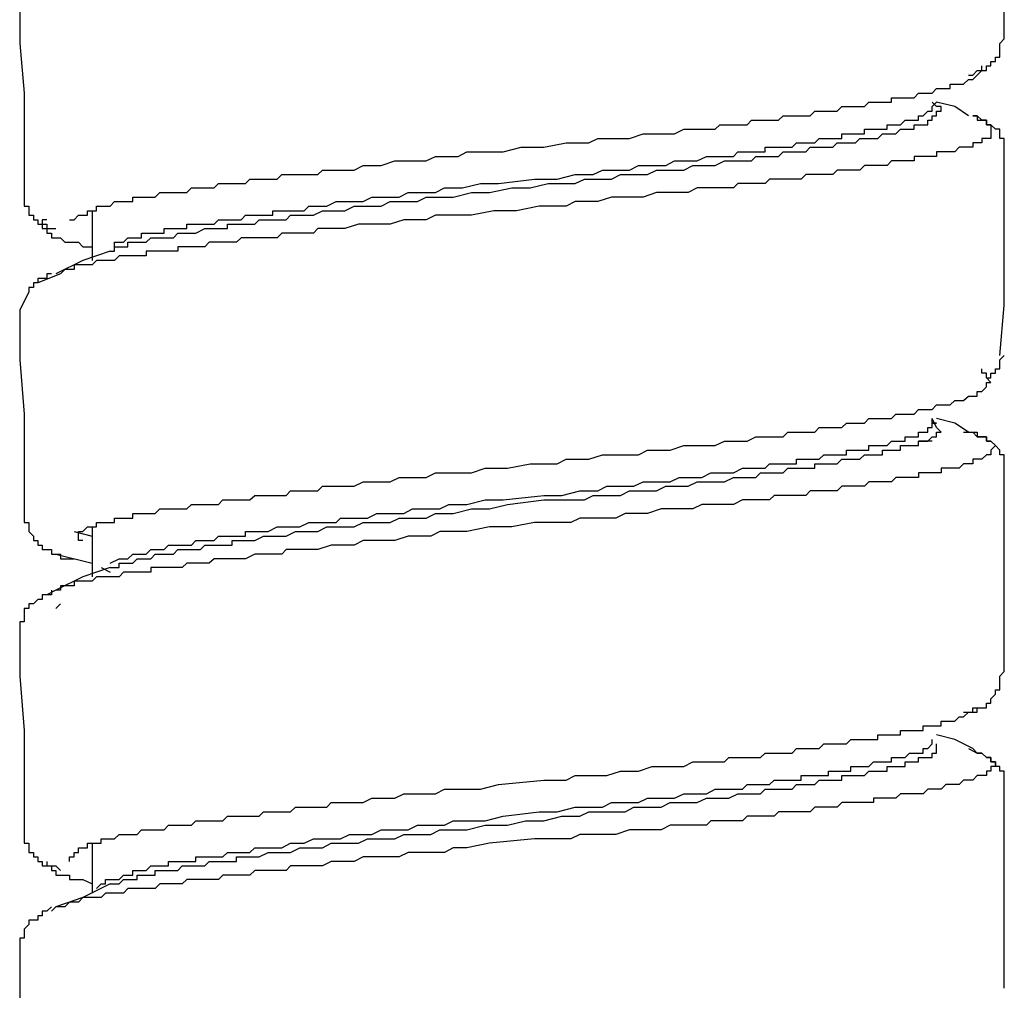
# Model space of a CAD drawing. Units: inches. Extents: x -9.2 to 11.1, y 9.1 to 41.6.
# Drawn here: x 8.3 to 8.8, y 16.5 to 17 of the extents above; entities that cross this region are included whole.
import ezdxf

# ---------------------------------------------------------------- set-up
doc = ezdxf.new("R2010")
doc.units = ezdxf.units.IN
doc.header["$MEASUREMENT"] = 0

msp = doc.modelspace()

# ---------------------------------------------------------------- linework, layer by layer
for p, q in [((8.36832, 16.90597), (8.36832, 16.88063)), ((8.37755, 16.88525), (8.37981, 16.88525)), ((8.35212, 16.87375), (8.34063, 16.86913)), ((8.33609, 16.86452), (8.3314, 16.85529)), ((8.79886, 16.79546), (8.79659, 16.79999)), ((8.81262, 16.79311), (8.81732, 16.79311)), ((8.79659, 16.7885), (8.78963, 16.7885)), ((8.35909, 16.74243), (8.36832, 16.74008)), ((8.36832, 16.74478), (8.36832, 16.71936)), ((8.34986, 16.73086), (8.36832, 16.72632)), ((8.37285, 16.72405), (8.37755, 16.72171)), ((8.34986, 16.71248), (8.34516, 16.71013)), ((8.34986, 16.70325), (8.35212, 16.7056)), ((8.81505, 16.63184), (8.81959, 16.62949)), ((8.36832, 16.58351), (8.36832, 16.55809))]:
    msp.add_line(p, q)
for points in [[(8.83335, 16.99349), (8.83335, 17.01891), (8.83335, 17.04652), (8.83335, 17.07186), (8.83335, 17.0972)], [(8.3314, 17.01656), (8.3314, 16.99122), (8.33367, 16.96588), (8.33367, 16.93827), (8.33367, 16.91285)], [(8.81505, 16.97511), (8.81732, 16.97511), (8.81959, 16.97738), (8.82185, 16.97738), (8.82428, 16.97738), (8.82428, 16.97973), (8.82655, 16.97973), (8.82655, 16.98199), (8.82882, 16.98199), (8.82882, 16.98426), (8.83108, 16.98426), (8.83108, 16.98661), (8.83108, 16.98895), (8.83108, 16.99122), (8.83335, 16.99349)], [(8.35682, 16.90136), (8.35909, 16.90136), (8.36135, 16.90362), (8.36362, 16.90362), (8.36589, 16.90362), (8.36589, 16.90597), (8.36832, 16.90597), (8.37058, 16.90597), (8.37058, 16.90832), (8.37285, 16.90832), (8.37512, 16.90832), (8.37755, 16.90832), (8.37981, 16.91059), (8.38208, 16.91059), (8.38435, 16.91059), (8.38661, 16.91059), (8.38904, 16.91059), (8.38904, 16.91285), (8.39131, 16.91285), (8.39358, 16.91285), (8.39584, 16.91285), (8.39827, 16.91285), (8.40054, 16.91285), (8.40281, 16.9152), (8.40507, 16.9152), (8.40734, 16.9152), (8.40977, 16.9152), (8.41203, 16.9152), (8.4143, 16.9152), (8.41657, 16.9152), (8.419, 16.91755), (8.42126, 16.91755), (8.42353, 16.91755), (8.4258, 16.91755), (8.42806, 16.91755), (8.43049, 16.91755), (8.43276, 16.91982), (8.43503, 16.91982), (8.43729, 16.91982), (8.43972, 16.91982), (8.44199, 16.91982), (8.44426, 16.91982), (8.44652, 16.91982), (8.44879, 16.92208), (8.45122, 16.92208), (8.45349, 16.92208), (8.45575, 16.92208), (8.45802, 16.92208), (8.46045, 16.92208), (8.46272, 16.92208), (8.46498, 16.92443), (8.46725, 16.92443), (8.47194, 16.92443), (8.47421, 16.92443), (8.47648, 16.92443), (8.47875, 16.92443), (8.48117, 16.92443), (8.48344, 16.92443), (8.48571, 16.9267), (8.48798, 16.9267), (8.49024, 16.9267), (8.49494, 16.9267), (8.5019, 16.9267), (8.50643, 16.92904), (8.51097, 16.92904), (8.51566, 16.92904), (8.52263, 16.93131), (8.52716, 16.93131), (8.53169, 16.93131), (8.53866, 16.93131), (8.54335, 16.93358), (8.54789, 16.93358), (8.55485, 16.93358), (8.55938, 16.93593), (8.56634, 16.93593), (8.57784, 16.93593), (8.58707, 16.93827), (8.59857, 16.93827), (8.61006, 16.94054), (8.6146, 16.94054), (8.62156, 16.94054), (8.62609, 16.94281), (8.63305, 16.94281), (8.63775, 16.94281), (8.64228, 16.94281), (8.64925, 16.94516), (8.65378, 16.94516), (8.65848, 16.94516), (8.66528, 16.94516), (8.66997, 16.9475), (8.67451, 16.9475), (8.6792, 16.9475), (8.686, 16.9475), (8.68827, 16.94977), (8.6907, 16.94977), (8.69297, 16.94977), (8.69523, 16.94977), (8.6975, 16.94977), (8.69993, 16.94977), (8.70219, 16.94977), (8.70446, 16.95204), (8.70673, 16.95204), (8.709, 16.95204), (8.71142, 16.95204), (8.71369, 16.95204), (8.71596, 16.95204), (8.71822, 16.95204), (8.72065, 16.9543), (8.72292, 16.9543), (8.72519, 16.9543), (8.72745, 16.9543), (8.72972, 16.9543), (8.73215, 16.9543), (8.73442, 16.9543), (8.73668, 16.95665), (8.73895, 16.95665), (8.74138, 16.95665), (8.74365, 16.95665), (8.74591, 16.95665), (8.74818, 16.95665), (8.75045, 16.959), (8.75288, 16.959), (8.75514, 16.959), (8.75741, 16.959), (8.75968, 16.959), (8.7621, 16.959), (8.76437, 16.96127), (8.76664, 16.96127), (8.76891, 16.96127), (8.77117, 16.96127), (8.7736, 16.96127), (8.77587, 16.96127), (8.77587, 16.96353), (8.77813, 16.96353), (8.7804, 16.96353), (8.78283, 16.96353), (8.7851, 16.96353), (8.78736, 16.96353), (8.78963, 16.96588), (8.7919, 16.96588), (8.79433, 16.96588), (8.79659, 16.96588), (8.79886, 16.96823), (8.80113, 16.96823), (8.80356, 16.96823), (8.80582, 16.96823), (8.80582, 16.9705), (8.80809, 16.9705), (8.81036, 16.9705), (8.81262, 16.9705), (8.81505, 16.97276), (8.81732, 16.97276), (8.81959, 16.97511), (8.82185, 16.97738), (8.82185, 16.97973)], [(8.37981, 16.88759), (8.37981, 16.88986), (8.38208, 16.88986), (8.38435, 16.88986), (8.38661, 16.89213), (8.38904, 16.89213), (8.39131, 16.89213), (8.39358, 16.89213), (8.39358, 16.89448), (8.39584, 16.89448), (8.39827, 16.89448), (8.40054, 16.89448), (8.40281, 16.89448), (8.40507, 16.89448), (8.40507, 16.89682), (8.40734, 16.89682), (8.40977, 16.89682), (8.41203, 16.89682), (8.4143, 16.89682), (8.41657, 16.89682), (8.41657, 16.89909), (8.419, 16.89909), (8.42126, 16.89909), (8.42353, 16.89909), (8.4258, 16.89909), (8.42806, 16.89909), (8.43049, 16.89909), (8.43276, 16.90136), (8.43503, 16.90136), (8.43729, 16.90136), (8.43972, 16.90136), (8.44199, 16.90136), (8.44426, 16.90136), (8.44652, 16.90362), (8.44879, 16.90362), (8.45122, 16.90362), (8.45349, 16.90362), (8.45575, 16.90362), (8.45802, 16.90362), (8.46045, 16.90362), (8.46045, 16.90597), (8.46272, 16.90597), (8.46498, 16.90597), (8.46725, 16.90597), (8.46952, 16.90597), (8.47194, 16.90597), (8.47421, 16.90597), (8.47648, 16.90597), (8.47875, 16.90832), (8.48344, 16.90832), (8.48798, 16.90832), (8.49267, 16.91059), (8.4972, 16.91059), (8.5019, 16.91059), (8.50643, 16.91059), (8.51097, 16.91285), (8.51566, 16.91285), (8.5202, 16.91285), (8.52489, 16.91285), (8.52943, 16.9152), (8.53412, 16.9152), (8.53866, 16.9152), (8.54335, 16.9152), (8.54789, 16.91755), (8.55242, 16.91755), (8.55711, 16.91755), (8.56634, 16.91982), (8.57557, 16.91982), (8.59387, 16.92208), (8.60537, 16.92208), (8.6146, 16.92443), (8.61929, 16.92443), (8.62383, 16.92443), (8.62852, 16.9267), (8.63305, 16.9267), (8.63775, 16.9267), (8.64228, 16.9267), (8.64682, 16.92904), (8.65151, 16.92904), (8.65605, 16.92904), (8.66074, 16.92904), (8.66528, 16.93131), (8.66997, 16.93131), (8.67451, 16.93131), (8.67677, 16.93131), (8.68147, 16.93358), (8.686, 16.93358), (8.6907, 16.93358), (8.69523, 16.93358), (8.6975, 16.93593), (8.69993, 16.93593), (8.70219, 16.93593), (8.70446, 16.93593), (8.70673, 16.93593), (8.709, 16.93593), (8.71142, 16.93593), (8.71142, 16.93827), (8.71369, 16.93827), (8.71596, 16.93827), (8.71822, 16.93827), (8.72065, 16.93827), (8.72292, 16.93827), (8.72519, 16.93827), (8.72745, 16.94054), (8.72972, 16.94054), (8.73215, 16.94054), (8.73442, 16.94054), (8.73668, 16.94054), (8.73895, 16.94281), (8.74138, 16.94281), (8.74365, 16.94281), (8.74591, 16.94281), (8.74818, 16.94281), (8.75045, 16.94281), (8.75045, 16.94516), (8.75288, 16.94516), (8.75514, 16.94516), (8.75741, 16.94516), (8.75968, 16.94516), (8.7621, 16.94516), (8.7621, 16.9475), (8.76437, 16.9475), (8.76664, 16.9475), (8.76891, 16.9475), (8.77117, 16.9475), (8.7736, 16.9475), (8.7736, 16.94977), (8.77587, 16.94977), (8.77813, 16.94977), (8.7804, 16.94977), (8.78283, 16.95204), (8.7851, 16.95204), (8.78736, 16.95204), (8.78963, 16.95204), (8.78963, 16.9543), (8.7919, 16.9543), (8.79433, 16.95665), (8.79659, 16.95665), (8.79659, 16.959), (8.79886, 16.96127)], [(8.80113, 16.95665), (8.80113, 16.959), (8.79886, 16.959), (8.79659, 16.96127)], [(8.81505, 16.9543), (8.80809, 16.959), (8.79886, 16.96127)], [(8.37981, 16.88525), (8.37981, 16.88759), (8.38208, 16.88759), (8.38435, 16.88759), (8.38661, 16.88759), (8.38661, 16.88986), (8.38904, 16.88986), (8.39131, 16.88986), (8.39358, 16.88986), (8.39584, 16.88986), (8.39827, 16.89213), (8.40054, 16.89213), (8.40281, 16.89213), (8.40507, 16.89213), (8.40734, 16.89213), (8.40977, 16.89213), (8.41203, 16.89448), (8.4143, 16.89448), (8.419, 16.89448), (8.42126, 16.89448), (8.4258, 16.89682), (8.42806, 16.89682), (8.43049, 16.89682), (8.43276, 16.89682), (8.43503, 16.89682), (8.43729, 16.89682), (8.43729, 16.89909), (8.43972, 16.89909), (8.44199, 16.89909), (8.44426, 16.89909), (8.44652, 16.89909), (8.44879, 16.89909), (8.45122, 16.89909), (8.45349, 16.90136), (8.45575, 16.90136), (8.45802, 16.90136), (8.46045, 16.90136), (8.46272, 16.90136), (8.46498, 16.90136), (8.46725, 16.90136), (8.46952, 16.90362), (8.47194, 16.90362), (8.47648, 16.90362), (8.48117, 16.90362), (8.48571, 16.90597), (8.49024, 16.90597), (8.49267, 16.90597), (8.4972, 16.90597), (8.5019, 16.90832), (8.50643, 16.90832), (8.51097, 16.90832), (8.51566, 16.90832), (8.5202, 16.91059), (8.52489, 16.91059), (8.52943, 16.91059), (8.53412, 16.91059), (8.53866, 16.91285), (8.54335, 16.91285), (8.54789, 16.91285), (8.55242, 16.91285), (8.56165, 16.9152), (8.57088, 16.9152), (8.58237, 16.91755), (8.5916, 16.91755), (8.60083, 16.91982), (8.61006, 16.91982), (8.6146, 16.91982), (8.61929, 16.92208), (8.62383, 16.92208), (8.62852, 16.92208), (8.63305, 16.92208), (8.63775, 16.92443), (8.64228, 16.92443), (8.64682, 16.92443), (8.65151, 16.92443), (8.65605, 16.9267), (8.66074, 16.9267), (8.66528, 16.9267), (8.66997, 16.9267), (8.67451, 16.92904), (8.6792, 16.92904), (8.68147, 16.92904), (8.686, 16.92904), (8.6907, 16.93131), (8.69523, 16.93131), (8.69993, 16.93131), (8.70219, 16.93131), (8.70446, 16.93131), (8.70673, 16.93358), (8.709, 16.93358), (8.71142, 16.93358), (8.71369, 16.93358), (8.71596, 16.93358), (8.71822, 16.93358), (8.72065, 16.93593), (8.72292, 16.93593), (8.72519, 16.93593), (8.72745, 16.93593), (8.72972, 16.93593), (8.73215, 16.93593), (8.73442, 16.93827), (8.73668, 16.93827), (8.73895, 16.93827), (8.74138, 16.93827), (8.74365, 16.93827), (8.74591, 16.93827), (8.74818, 16.94054), (8.75045, 16.94054), (8.75288, 16.94054), (8.75514, 16.94054), (8.75741, 16.94054), (8.75968, 16.94281), (8.7621, 16.94281), (8.76437, 16.94281), (8.76664, 16.94281), (8.76891, 16.94281), (8.77117, 16.94516), (8.7736, 16.94516), (8.77587, 16.94516), (8.77813, 16.94516), (8.7804, 16.9475), (8.78283, 16.9475), (8.7851, 16.9475), (8.78736, 16.9475), (8.78736, 16.94977), (8.78963, 16.94977), (8.7919, 16.94977), (8.79433, 16.94977), (8.79433, 16.95204), (8.79659, 16.95204), (8.79659, 16.9543), (8.79886, 16.9543), (8.79886, 16.95665), (8.80113, 16.95665)], [(8.81732, 16.9543), (8.81959, 16.9543), (8.81959, 16.95204), (8.82185, 16.95204), (8.82428, 16.95204), (8.82428, 16.94977), (8.82655, 16.94977), (8.82655, 16.9475), (8.82655, 16.94516), (8.82655, 16.94281), (8.82428, 16.94281), (8.82185, 16.94281), (8.82185, 16.94054), (8.81959, 16.94054), (8.81732, 16.94054), (8.81732, 16.93827), (8.81505, 16.93827), (8.81262, 16.93827), (8.81036, 16.93827), (8.80809, 16.93593), (8.80582, 16.93593), (8.80356, 16.93593), (8.80113, 16.93593), (8.79886, 16.93593), (8.79886, 16.93358), (8.79659, 16.93358), (8.79433, 16.93358), (8.7919, 16.93358), (8.78963, 16.93358), (8.78736, 16.93358), (8.78736, 16.93131), (8.7851, 16.93131), (8.78283, 16.93131), (8.7804, 16.93131), (8.77813, 16.93131), (8.77587, 16.93131), (8.7736, 16.92904), (8.77117, 16.92904), (8.76891, 16.92904), (8.76664, 16.92904), (8.76437, 16.92904), (8.7621, 16.92904), (8.75968, 16.9267), (8.75741, 16.9267), (8.75514, 16.9267), (8.75288, 16.9267), (8.75045, 16.9267), (8.74818, 16.9267), (8.74591, 16.92443), (8.74365, 16.92443), (8.74138, 16.92443), (8.73895, 16.92443), (8.73668, 16.92443), (8.73442, 16.92443), (8.73215, 16.92443), (8.72972, 16.92208), (8.72745, 16.92208), (8.72519, 16.92208), (8.72292, 16.92208), (8.72065, 16.92208), (8.71822, 16.92208), (8.71369, 16.92208), (8.71142, 16.91982), (8.709, 16.91982), (8.70673, 16.91982), (8.70446, 16.91982), (8.70219, 16.91982), (8.69993, 16.91982), (8.6975, 16.91982), (8.69523, 16.91755), (8.6907, 16.91755), (8.68827, 16.91755), (8.686, 16.91755), (8.68374, 16.91755), (8.68147, 16.91755), (8.67677, 16.91755), (8.67224, 16.9152), (8.66754, 16.9152), (8.66074, 16.9152), (8.65605, 16.9152), (8.64925, 16.91285), (8.64455, 16.91285), (8.63775, 16.91285), (8.63305, 16.91285), (8.62609, 16.91059), (8.62156, 16.91059), (8.6146, 16.91059), (8.61006, 16.90832), (8.5963, 16.90832), (8.58464, 16.90597), (8.57314, 16.90597), (8.56165, 16.90362), (8.55485, 16.90362), (8.55015, 16.90362), (8.54335, 16.90362), (8.53866, 16.90136), (8.53169, 16.90136), (8.52716, 16.90136), (8.5202, 16.89909), (8.51566, 16.89909), (8.5087, 16.89909), (8.50417, 16.89909), (8.4972, 16.89682), (8.49267, 16.89682), (8.48571, 16.89682), (8.48344, 16.89682), (8.48117, 16.89448), (8.47875, 16.89448), (8.47648, 16.89448), (8.47421, 16.89448), (8.46952, 16.89448), (8.46725, 16.89448), (8.46498, 16.89448), (8.46272, 16.89213), (8.46045, 16.89213), (8.45802, 16.89213), (8.45575, 16.89213), (8.45349, 16.89213), (8.44879, 16.89213), (8.44652, 16.89213), (8.44426, 16.89213), (8.44199, 16.88986), (8.43972, 16.88986), (8.43729, 16.88986), (8.43503, 16.88986), (8.43276, 16.88986), (8.43049, 16.88986), (8.42806, 16.88986), (8.4258, 16.88759), (8.42353, 16.88759), (8.42126, 16.88759), (8.419, 16.88759), (8.41657, 16.88759), (8.4143, 16.88759), (8.41203, 16.88759), (8.41203, 16.88525), (8.40977, 16.88525), (8.40734, 16.88525), (8.40507, 16.88525), (8.40281, 16.88525), (8.40054, 16.88525), (8.39827, 16.88525), (8.39584, 16.88525), (8.39584, 16.8829), (8.39358, 16.8829), (8.39131, 16.8829), (8.38904, 16.8829), (8.38661, 16.8829), (8.38435, 16.8829), (8.38208, 16.8829), (8.37981, 16.88063), (8.37755, 16.88063), (8.37512, 16.88063), (8.37285, 16.88063), (8.37058, 16.88063), (8.36832, 16.87836), (8.36589, 16.87836), (8.36362, 16.87836), (8.36135, 16.87836), (8.35909, 16.87836), (8.35909, 16.87602), (8.35682, 16.87602), (8.35439, 16.87602), (8.35212, 16.87375)], [(8.83335, 16.93593), (8.83335, 16.93827), (8.83335, 16.94054), (8.83335, 16.94281), (8.83108, 16.94281), (8.83108, 16.94516), (8.83108, 16.9475), (8.82882, 16.9475), (8.82655, 16.94977), (8.82428, 16.94977), (8.82428, 16.95204), (8.82185, 16.95204), (8.81959, 16.9543), (8.81732, 16.9543)], [(8.83108, 16.83222), (8.83335, 16.85764), (8.83335, 16.8829), (8.83335, 16.91059), (8.83335, 16.93593)], [(8.33367, 16.91285), (8.33367, 16.91059), (8.33367, 16.90832), (8.33609, 16.90832), (8.33609, 16.90597), (8.33609, 16.90362), (8.33836, 16.90362), (8.33836, 16.90136), (8.34063, 16.90136), (8.34063, 16.89909), (8.3429, 16.89909), (8.34516, 16.89909), (8.34516, 16.89682), (8.34759, 16.89682), (8.34986, 16.89682)], [(8.34516, 16.90136), (8.3429, 16.90136), (8.3429, 16.89909), (8.3429, 16.89682), (8.34516, 16.89682), (8.34516, 16.89448), (8.34759, 16.89448), (8.34759, 16.89213), (8.34986, 16.89213), (8.35212, 16.89213), (8.35439, 16.88986), (8.35682, 16.88986), (8.35909, 16.88986), (8.36135, 16.88986), (8.36362, 16.88759), (8.36832, 16.88759)], [(8.37755, 16.88525), (8.36362, 16.88063), (8.34986, 16.87375)], [(8.34759, 16.87375), (8.34516, 16.87375), (8.34516, 16.8714), (8.3429, 16.8714), (8.34063, 16.8714), (8.34063, 16.86913), (8.33836, 16.86913), (8.33836, 16.86687), (8.33609, 16.86687), (8.33609, 16.86452)], [(8.3314, 16.85529), (8.3314, 16.82995), (8.33367, 16.80226), (8.33367, 16.777), (8.33367, 16.75158)], [(8.82428, 16.82072), (8.82655, 16.82072), (8.82655, 16.82307), (8.82882, 16.82307), (8.82882, 16.82534), (8.83108, 16.82534), (8.83108, 16.82768), (8.83108, 16.82995), (8.83335, 16.83222)], [(8.36362, 16.73782), (8.36135, 16.73782), (8.36135, 16.74008), (8.36135, 16.74243), (8.36362, 16.74243), (8.36589, 16.74478), (8.36832, 16.74478), (8.37058, 16.74478), (8.37058, 16.74705), (8.37285, 16.74705), (8.37512, 16.74705), (8.37755, 16.74705), (8.37981, 16.74705), (8.37981, 16.74931), (8.38208, 16.74931), (8.38435, 16.74931), (8.38661, 16.74931), (8.38904, 16.74931), (8.38904, 16.75158), (8.39131, 16.75158), (8.39358, 16.75158), (8.39584, 16.75158), (8.39827, 16.75158), (8.40054, 16.75158), (8.40281, 16.75393), (8.40507, 16.75393), (8.40734, 16.75393), (8.40977, 16.75393), (8.41203, 16.75393), (8.4143, 16.75393), (8.41657, 16.75393), (8.419, 16.75628), (8.42126, 16.75628), (8.42353, 16.75628), (8.4258, 16.75628), (8.42806, 16.75628), (8.43049, 16.75628), (8.43276, 16.75628), (8.43503, 16.75854), (8.43729, 16.75854), (8.43972, 16.75854), (8.44199, 16.75854), (8.44426, 16.75854), (8.44652, 16.75854), (8.44879, 16.75854), (8.45122, 16.76081), (8.45575, 16.76081), (8.45802, 16.76081), (8.46045, 16.76081), (8.46272, 16.76081), (8.46498, 16.76081), (8.46725, 16.76081), (8.46952, 16.76316), (8.47194, 16.76316), (8.47421, 16.76316), (8.47875, 16.76316), (8.48117, 16.76316), (8.48344, 16.76316), (8.48571, 16.76551), (8.48798, 16.76551), (8.49267, 16.76551), (8.49494, 16.76551), (8.4972, 16.76551), (8.49947, 16.76551), (8.5019, 16.76551), (8.50643, 16.76777), (8.5087, 16.76777), (8.5134, 16.76777), (8.5202, 16.76777), (8.52489, 16.77004), (8.53169, 16.77004), (8.53866, 16.77004), (8.54335, 16.77239), (8.55015, 16.77239), (8.55485, 16.77239), (8.56165, 16.77239), (8.56861, 16.77474), (8.58011, 16.77474), (8.5916, 16.777), (8.60537, 16.777), (8.61006, 16.77927), (8.61703, 16.77927), (8.62156, 16.77927), (8.62852, 16.78154), (8.63532, 16.78154), (8.64002, 16.78154), (8.64682, 16.78154), (8.65151, 16.78388), (8.65848, 16.78388), (8.66301, 16.78388), (8.66997, 16.78623), (8.67451, 16.78623), (8.6792, 16.78623), (8.68147, 16.78623), (8.68374, 16.78623), (8.686, 16.78623), (8.6907, 16.7885), (8.69297, 16.7885), (8.69523, 16.7885), (8.6975, 16.7885), (8.69993, 16.7885), (8.70219, 16.7885), (8.70673, 16.79077), (8.709, 16.79077), (8.71142, 16.79077), (8.71369, 16.79077), (8.71596, 16.79077), (8.71822, 16.79077), (8.72065, 16.79077), (8.72292, 16.79311), (8.72745, 16.79311), (8.72972, 16.79311), (8.73215, 16.79311), (8.73442, 16.79311), (8.73668, 16.79311), (8.73895, 16.79546), (8.74138, 16.79546), (8.74365, 16.79546), (8.74591, 16.79546), (8.74818, 16.79546), (8.75045, 16.79546), (8.75288, 16.79773), (8.75514, 16.79773), (8.75741, 16.79773), (8.75968, 16.79773), (8.7621, 16.79773), (8.76437, 16.79999), (8.76664, 16.79999), (8.76891, 16.79999), (8.77117, 16.79999), (8.7736, 16.79999), (8.77587, 16.79999), (8.77813, 16.80226), (8.7804, 16.80226), (8.78283, 16.80226), (8.7851, 16.80226), (8.78736, 16.80226), (8.78963, 16.80461), (8.7919, 16.80461), (8.79433, 16.80461), (8.79659, 16.80461), (8.79886, 16.80696), (8.80113, 16.80696), (8.80356, 16.80696), (8.80582, 16.80696), (8.80809, 16.80922), (8.81036, 16.80922), (8.81262, 16.80922), (8.81505, 16.81149), (8.81732, 16.81149), (8.81959, 16.81149), (8.81959, 16.81384), (8.82185, 16.81384), (8.82428, 16.81619), (8.82428, 16.81845), (8.82655, 16.81845), (8.82428, 16.82072), (8.82428, 16.82307), (8.82185, 16.82307), (8.82185, 16.82534)], [(8.37755, 16.72632), (8.38208, 16.72859), (8.38435, 16.72859), (8.38661, 16.72859), (8.38904, 16.73086), (8.39131, 16.73086), (8.39358, 16.73086), (8.39584, 16.73086), (8.39827, 16.7332), (8.40054, 16.7332), (8.40281, 16.7332), (8.40507, 16.7332), (8.40734, 16.73555), (8.40977, 16.73555), (8.41203, 16.73555), (8.4143, 16.73555), (8.41657, 16.73555), (8.419, 16.73555), (8.42126, 16.73782), (8.42353, 16.73782), (8.4258, 16.73782), (8.42806, 16.73782), (8.43049, 16.73782), (8.43276, 16.74008), (8.43503, 16.74008), (8.43729, 16.74008), (8.43972, 16.74008), (8.44199, 16.74008), (8.44426, 16.74008), (8.44652, 16.74008), (8.44652, 16.74243), (8.44879, 16.74243), (8.45122, 16.74243), (8.45349, 16.74243), (8.45575, 16.74243), (8.45802, 16.74243), (8.46272, 16.74478), (8.46725, 16.74478), (8.47194, 16.74478), (8.47421, 16.74478), (8.47875, 16.74705), (8.48344, 16.74705), (8.48798, 16.74705), (8.49267, 16.74705), (8.49494, 16.74931), (8.49947, 16.74931), (8.50417, 16.74931), (8.5087, 16.74931), (8.5134, 16.75158), (8.51793, 16.75158), (8.52263, 16.75158), (8.52716, 16.75158), (8.53169, 16.75393), (8.53639, 16.75393), (8.54092, 16.75393), (8.54562, 16.75393), (8.55015, 16.75628), (8.55485, 16.75628), (8.55938, 16.75628), (8.56861, 16.75854), (8.57784, 16.75854), (8.59857, 16.76081), (8.6078, 16.76081), (8.61703, 16.76316), (8.62156, 16.76316), (8.62609, 16.76316), (8.63079, 16.76551), (8.63532, 16.76551), (8.64002, 16.76551), (8.64455, 16.76551), (8.64925, 16.76777), (8.65378, 16.76777), (8.65848, 16.76777), (8.66301, 16.76777), (8.66754, 16.77004), (8.66997, 16.77004), (8.67451, 16.77004), (8.6792, 16.77004), (8.68374, 16.77239), (8.68827, 16.77239), (8.69297, 16.77239), (8.69523, 16.77239), (8.69993, 16.77474), (8.70446, 16.77474), (8.70673, 16.77474), (8.709, 16.77474), (8.71142, 16.77474), (8.71369, 16.777), (8.71596, 16.777), (8.71822, 16.777), (8.72065, 16.777), (8.72292, 16.777), (8.72519, 16.777), (8.72745, 16.777), (8.72745, 16.77927), (8.72972, 16.77927), (8.73215, 16.77927), (8.73442, 16.77927), (8.73668, 16.77927), (8.73895, 16.77927), (8.74138, 16.78154), (8.74365, 16.78154), (8.74591, 16.78154), (8.74818, 16.78154), (8.75045, 16.78154), (8.75288, 16.78154), (8.75288, 16.78388), (8.75514, 16.78388), (8.75741, 16.78388), (8.75968, 16.78388), (8.7621, 16.78388), (8.76437, 16.78388), (8.76437, 16.78623), (8.76664, 16.78623), (8.76891, 16.78623), (8.77117, 16.78623), (8.7736, 16.78623), (8.77587, 16.7885), (8.77813, 16.7885), (8.7804, 16.7885), (8.78283, 16.7885), (8.78283, 16.79077), (8.7851, 16.79077), (8.78736, 16.79077), (8.78963, 16.79077), (8.78963, 16.79311), (8.7919, 16.79311), (8.79433, 16.79311), (8.79433, 16.79546), (8.79659, 16.79546), (8.79659, 16.79773), (8.79886, 16.79773), (8.79659, 16.79773), (8.79659, 16.79999)], [(8.37755, 16.72405), (8.38208, 16.72405), (8.38208, 16.72632), (8.38435, 16.72632), (8.38661, 16.72632), (8.38904, 16.72632), (8.39131, 16.72859), (8.39358, 16.72859), (8.39584, 16.72859), (8.39827, 16.72859), (8.40054, 16.73086), (8.40281, 16.73086), (8.40507, 16.73086), (8.40734, 16.73086), (8.40977, 16.73086), (8.41203, 16.7332), (8.4143, 16.7332), (8.41657, 16.7332), (8.419, 16.7332), (8.42126, 16.7332), (8.42353, 16.7332), (8.4258, 16.73555), (8.42806, 16.73555), (8.43049, 16.73555), (8.43276, 16.73555), (8.43503, 16.73555), (8.43729, 16.73555), (8.43972, 16.73555), (8.43972, 16.73782), (8.44199, 16.73782), (8.44426, 16.73782), (8.44652, 16.73782), (8.44879, 16.73782), (8.45122, 16.73782), (8.45575, 16.74008), (8.46045, 16.74008), (8.46272, 16.74008), (8.46725, 16.74008), (8.47194, 16.74243), (8.47648, 16.74243), (8.47875, 16.74243), (8.48344, 16.74243), (8.48798, 16.74478), (8.49267, 16.74478), (8.4972, 16.74478), (8.5019, 16.74478), (8.50643, 16.74705), (8.51097, 16.74705), (8.51566, 16.74705), (8.5202, 16.74705), (8.52489, 16.74931), (8.52943, 16.74931), (8.53412, 16.74931), (8.53866, 16.74931), (8.54335, 16.75158), (8.54789, 16.75158), (8.55242, 16.75158), (8.56165, 16.75393), (8.57088, 16.75393), (8.58011, 16.75628), (8.59857, 16.75854), (8.61006, 16.75854), (8.6146, 16.75854), (8.61929, 16.75854), (8.62383, 16.76081), (8.62852, 16.76081), (8.63305, 16.76081), (8.63775, 16.76081), (8.64228, 16.76316), (8.64682, 16.76316), (8.65151, 16.76316), (8.65605, 16.76316), (8.66074, 16.76551), (8.66528, 16.76551), (8.66997, 16.76551), (8.67224, 16.76551), (8.67677, 16.76777), (8.68147, 16.76777), (8.686, 16.76777), (8.6907, 16.76777), (8.69523, 16.77004), (8.6975, 16.77004), (8.70219, 16.77004), (8.70673, 16.77004), (8.709, 16.77239), (8.71142, 16.77239), (8.71369, 16.77239), (8.71596, 16.77239), (8.71822, 16.77239), (8.72065, 16.77239), (8.72292, 16.77474), (8.72519, 16.77474), (8.72745, 16.77474), (8.72972, 16.77474), (8.73215, 16.77474), (8.73442, 16.77474), (8.73668, 16.77474), (8.73668, 16.777), (8.73895, 16.777), (8.74138, 16.777), (8.74365, 16.777), (8.74591, 16.777), (8.74818, 16.777), (8.75045, 16.77927), (8.75288, 16.77927), (8.75514, 16.77927), (8.75741, 16.77927), (8.75968, 16.77927), (8.7621, 16.78154), (8.76437, 16.78154), (8.76664, 16.78154), (8.76891, 16.78154), (8.77117, 16.78154), (8.77117, 16.78388), (8.7736, 16.78388), (8.77587, 16.78388), (8.77813, 16.78388), (8.7804, 16.78388), (8.7804, 16.78623), (8.78283, 16.78623), (8.7851, 16.78623), (8.78736, 16.78623), (8.78963, 16.78623), (8.78963, 16.7885), (8.7919, 16.7885), (8.79433, 16.7885), (8.79659, 16.79077), (8.79886, 16.79077), (8.79886, 16.79311), (8.80113, 16.79311), (8.79886, 16.79546)], [(8.81505, 16.79311), (8.80809, 16.79773), (8.79886, 16.79999)], [(8.81732, 16.79311), (8.81959, 16.79311), (8.81959, 16.79077), (8.82185, 16.79077), (8.82428, 16.79077), (8.82428, 16.7885), (8.82655, 16.7885), (8.82882, 16.78623), (8.82655, 16.78388), (8.82655, 16.78154), (8.82428, 16.78154), (8.82185, 16.77927), (8.81959, 16.77927), (8.81732, 16.77927), (8.81732, 16.777), (8.81505, 16.777), (8.81262, 16.777), (8.81036, 16.77474), (8.80809, 16.77474), (8.80582, 16.77474), (8.80356, 16.77474), (8.80113, 16.77474), (8.80113, 16.77239), (8.79886, 16.77239), (8.79659, 16.77239), (8.79433, 16.77239), (8.7919, 16.77239), (8.78963, 16.77239), (8.78963, 16.77004), (8.78736, 16.77004), (8.7851, 16.77004), (8.78283, 16.77004), (8.7804, 16.77004), (8.77813, 16.77004), (8.77587, 16.76777), (8.7736, 16.76777), (8.77117, 16.76777), (8.76891, 16.76777), (8.76664, 16.76777), (8.76437, 16.76777), (8.7621, 16.76551), (8.75968, 16.76551), (8.75741, 16.76551), (8.75514, 16.76551), (8.75288, 16.76551), (8.75045, 16.76551), (8.74818, 16.76316), (8.74591, 16.76316), (8.74365, 16.76316), (8.74138, 16.76316), (8.73895, 16.76316), (8.73668, 16.76316), (8.73442, 16.76316), (8.73215, 16.76081), (8.72972, 16.76081), (8.72745, 16.76081), (8.72519, 16.76081), (8.72065, 16.76081), (8.71822, 16.76081), (8.71596, 16.76081), (8.71369, 16.75854), (8.71142, 16.75854), (8.709, 16.75854), (8.70673, 16.75854), (8.70446, 16.75854), (8.70219, 16.75854), (8.69993, 16.75854), (8.69523, 16.75628), (8.69297, 16.75628), (8.6907, 16.75628), (8.68827, 16.75628), (8.686, 16.75628), (8.68374, 16.75628), (8.6792, 16.75628), (8.67451, 16.75393), (8.66997, 16.75393), (8.66301, 16.75393), (8.65848, 16.75393), (8.65151, 16.75158), (8.64682, 16.75158), (8.64002, 16.75158), (8.63532, 16.74931), (8.62852, 16.74931), (8.62383, 16.74931), (8.61703, 16.74931), (8.61233, 16.74705), (8.60537, 16.74705), (8.59387, 16.74705), (8.58237, 16.74478), (8.57088, 16.74478), (8.55938, 16.74243), (8.55242, 16.74243), (8.54562, 16.74243), (8.54092, 16.74008), (8.53412, 16.74008), (8.52943, 16.74008), (8.52263, 16.73782), (8.51793, 16.73782), (8.51097, 16.73782), (8.50643, 16.73782), (8.5019, 16.73555), (8.49494, 16.73555), (8.49024, 16.73555), (8.48344, 16.7332), (8.47875, 16.7332), (8.47648, 16.7332), (8.47421, 16.7332), (8.47194, 16.7332), (8.46725, 16.7332), (8.46498, 16.73086), (8.46272, 16.73086), (8.46045, 16.73086), (8.45802, 16.73086), (8.45575, 16.73086), (8.45349, 16.73086), (8.45122, 16.73086), (8.44652, 16.72859), (8.44426, 16.72859), (8.44199, 16.72859), (8.43972, 16.72859), (8.43729, 16.72859), (8.43503, 16.72859), (8.43276, 16.72859), (8.43049, 16.72859), (8.42806, 16.72632), (8.4258, 16.72632), (8.42353, 16.72632), (8.42126, 16.72632), (8.419, 16.72632), (8.41657, 16.72632), (8.4143, 16.72405), (8.41203, 16.72405), (8.40977, 16.72405), (8.40734, 16.72405), (8.40507, 16.72405), (8.40281, 16.72405), (8.40054, 16.72405), (8.39827, 16.72405), (8.39827, 16.72171), (8.39584, 16.72171), (8.39358, 16.72171), (8.39131, 16.72171), (8.38904, 16.72171), (8.38661, 16.72171), (8.38435, 16.72171), (8.38208, 16.71936), (8.37981, 16.71936), (8.37755, 16.71936), (8.37512, 16.71936), (8.37285, 16.71936), (8.37058, 16.71936), (8.36832, 16.71709), (8.36589, 16.71709), (8.36362, 16.71709), (8.36135, 16.71709), (8.35909, 16.71709), (8.35909, 16.71483), (8.35682, 16.71483), (8.35439, 16.71483), (8.35212, 16.71483), (8.35212, 16.71248), (8.34986, 16.71248)], [(8.83335, 16.77474), (8.83335, 16.777), (8.83335, 16.77927), (8.83335, 16.78154), (8.83108, 16.78154), (8.83108, 16.78388), (8.82882, 16.78623), (8.82655, 16.7885), (8.82428, 16.7885), (8.82428, 16.79077), (8.82185, 16.79077), (8.81959, 16.79077), (8.81732, 16.79311)], [(8.83335, 16.67103), (8.83335, 16.69637), (8.83335, 16.72171), (8.83335, 16.74931), (8.83335, 16.77474)], [(8.33367, 16.75158), (8.33367, 16.74931), (8.33367, 16.74705), (8.33609, 16.74705), (8.33609, 16.74478), (8.33609, 16.74243), (8.33836, 16.74008), (8.33836, 16.73782), (8.34063, 16.73782), (8.34063, 16.73555), (8.3429, 16.73555), (8.3429, 16.7332), (8.34516, 16.7332), (8.34759, 16.7332), (8.34759, 16.73086), (8.34986, 16.73086), (8.35212, 16.73086), (8.35212, 16.72859), (8.35439, 16.72859), (8.35682, 16.72859), (8.35909, 16.72859)], [(8.37755, 16.72405), (8.36362, 16.71936), (8.34986, 16.71248)], [(8.34759, 16.71248), (8.34759, 16.71013), (8.34516, 16.71013), (8.3429, 16.71013), (8.3429, 16.70786), (8.34063, 16.70786), (8.33836, 16.7056), (8.33609, 16.7056), (8.33609, 16.70325), (8.33367, 16.70325), (8.33367, 16.7009), (8.33367, 16.69863), (8.33367, 16.69637), (8.3314, 16.69637), (8.3314, 16.6941)], [(8.3314, 16.6941), (8.3314, 16.66868), (8.33367, 16.64107), (8.33367, 16.61573), (8.33367, 16.59039)], [(8.81262, 16.6503), (8.81505, 16.6503), (8.81732, 16.6503), (8.81959, 16.6503), (8.81959, 16.65257), (8.82185, 16.65257), (8.82428, 16.65257), (8.82428, 16.65492), (8.82655, 16.65492), (8.82655, 16.65718), (8.82882, 16.65945), (8.82882, 16.6618), (8.83108, 16.6618), (8.83108, 16.66414), (8.83108, 16.66641), (8.83108, 16.66868), (8.83335, 16.67103)], [(8.35682, 16.57428), (8.35682, 16.57655), (8.35909, 16.57655), (8.35909, 16.57881), (8.36135, 16.57881), (8.36135, 16.58116), (8.36362, 16.58116), (8.36589, 16.58116), (8.36589, 16.58351), (8.36832, 16.58351), (8.37058, 16.58351), (8.37285, 16.58351), (8.37285, 16.58578), (8.37512, 16.58578), (8.37755, 16.58578), (8.37981, 16.58578), (8.38208, 16.58804), (8.38435, 16.58804), (8.38661, 16.58804), (8.38904, 16.58804), (8.39131, 16.58804), (8.39358, 16.59039), (8.39584, 16.59039), (8.39827, 16.59039), (8.40054, 16.59039), (8.40281, 16.59039), (8.40507, 16.59039), (8.40734, 16.59274), (8.40977, 16.59274), (8.41203, 16.59274), (8.4143, 16.59274), (8.41657, 16.59274), (8.419, 16.59274), (8.42126, 16.595), (8.42353, 16.595), (8.4258, 16.595), (8.42806, 16.595), (8.43049, 16.595), (8.43276, 16.595), (8.43503, 16.595), (8.43729, 16.59727), (8.43972, 16.59727), (8.44199, 16.59727), (8.44426, 16.59727), (8.44652, 16.59727), (8.44879, 16.59727), (8.45122, 16.59727), (8.45349, 16.59727), (8.45575, 16.59962), (8.45802, 16.59962), (8.46045, 16.59962), (8.46272, 16.59962), (8.46498, 16.59962), (8.46725, 16.59962), (8.46952, 16.59962), (8.47194, 16.60189), (8.47421, 16.60189), (8.47648, 16.60189), (8.47875, 16.60189), (8.48117, 16.60189), (8.48344, 16.60189), (8.48571, 16.60189), (8.48798, 16.60189), (8.49024, 16.60423), (8.49494, 16.60423), (8.5019, 16.60423), (8.50643, 16.60423), (8.51097, 16.6065), (8.51566, 16.6065), (8.52263, 16.6065), (8.52716, 16.60877), (8.53169, 16.60877), (8.53866, 16.60877), (8.54335, 16.60877), (8.54789, 16.61112), (8.55485, 16.61112), (8.55938, 16.61112), (8.56634, 16.61112), (8.57557, 16.61346), (8.59857, 16.61573), (8.61006, 16.61573), (8.6146, 16.618), (8.62156, 16.618), (8.62609, 16.618), (8.63079, 16.618), (8.63775, 16.62035), (8.64228, 16.62035), (8.64682, 16.62035), (8.65378, 16.62269), (8.65848, 16.62269), (8.66301, 16.62269), (8.66997, 16.62269), (8.67451, 16.62496), (8.6792, 16.62496), (8.68374, 16.62496), (8.68827, 16.62496), (8.6907, 16.62496), (8.69297, 16.62723), (8.6975, 16.62723), (8.69993, 16.62723), (8.70219, 16.62723), (8.70446, 16.62723), (8.70673, 16.62723), (8.709, 16.62723), (8.71142, 16.62949), (8.71369, 16.62949), (8.71596, 16.62949), (8.71822, 16.62949), (8.72065, 16.62949), (8.72292, 16.62949), (8.72519, 16.62949), (8.72745, 16.63184), (8.72972, 16.63184), (8.73215, 16.63184), (8.73442, 16.63184), (8.73668, 16.63184), (8.73895, 16.63184), (8.74138, 16.63419), (8.74365, 16.63419), (8.74591, 16.63419), (8.74818, 16.63419), (8.75045, 16.63419), (8.75288, 16.63419), (8.75514, 16.63646), (8.75741, 16.63646), (8.75968, 16.63646), (8.7621, 16.63646), (8.76437, 16.63646), (8.76664, 16.63646), (8.76891, 16.63646), (8.76891, 16.63872), (8.77117, 16.63872), (8.7736, 16.63872), (8.77587, 16.63872), (8.77813, 16.63872), (8.7804, 16.63872), (8.7804, 16.64107), (8.78283, 16.64107), (8.7851, 16.64107), (8.78736, 16.64107), (8.78963, 16.64107), (8.7919, 16.64107), (8.7919, 16.64342), (8.79433, 16.64342), (8.79659, 16.64342), (8.79886, 16.64342), (8.80113, 16.64342), (8.80113, 16.64569), (8.80356, 16.64569), (8.80582, 16.64569), (8.80809, 16.64569), (8.81036, 16.64795), (8.81262, 16.64795), (8.81505, 16.6503), (8.81732, 16.6503), (8.81732, 16.65257), (8.81959, 16.65257)], [(8.37981, 16.56505), (8.38208, 16.56505), (8.38435, 16.56732), (8.38661, 16.56732), (8.38904, 16.56732), (8.38904, 16.56966), (8.39131, 16.56966), (8.39358, 16.56966), (8.39584, 16.56966), (8.39827, 16.57201), (8.40054, 16.57201), (8.40281, 16.57201), (8.40507, 16.57201), (8.40734, 16.57201), (8.40734, 16.57428), (8.40977, 16.57428), (8.41203, 16.57428), (8.4143, 16.57428), (8.41657, 16.57428), (8.419, 16.57428), (8.42126, 16.57428), (8.42126, 16.57655), (8.42353, 16.57655), (8.4258, 16.57655), (8.42806, 16.57655), (8.43049, 16.57655), (8.43276, 16.57655), (8.43503, 16.57655), (8.43729, 16.57881), (8.43972, 16.57881), (8.44199, 16.57881), (8.44426, 16.57881), (8.44652, 16.57881), (8.44879, 16.57881), (8.45122, 16.58116), (8.45349, 16.58116), (8.45575, 16.58116), (8.45802, 16.58116), (8.46045, 16.58116), (8.46498, 16.58116), (8.46952, 16.58351), (8.47194, 16.58351), (8.47648, 16.58351), (8.48117, 16.58578), (8.48571, 16.58578), (8.49024, 16.58578), (8.49494, 16.58578), (8.49947, 16.58804), (8.5019, 16.58804), (8.50643, 16.58804), (8.51097, 16.58804), (8.51566, 16.59039), (8.5202, 16.59039), (8.52489, 16.59039), (8.52943, 16.59039), (8.53412, 16.59274), (8.53866, 16.59274), (8.54335, 16.59274), (8.54789, 16.59274), (8.55242, 16.595), (8.55711, 16.595), (8.56861, 16.595), (8.57784, 16.59727), (8.5963, 16.59962), (8.60537, 16.59962), (8.6146, 16.60189), (8.61929, 16.60189), (8.62383, 16.60189), (8.62852, 16.60189), (8.63305, 16.60423), (8.63775, 16.60423), (8.64228, 16.60423), (8.64682, 16.60423), (8.65151, 16.6065), (8.65605, 16.6065), (8.66074, 16.6065), (8.66528, 16.6065), (8.66997, 16.60877), (8.67451, 16.60877), (8.6792, 16.60877), (8.68147, 16.60877), (8.686, 16.61112), (8.6907, 16.61112), (8.69523, 16.61112), (8.69993, 16.61112), (8.70219, 16.61346), (8.70446, 16.61346), (8.70673, 16.61346), (8.709, 16.61346), (8.71142, 16.61346), (8.71369, 16.61346), (8.71596, 16.61573), (8.71822, 16.61573), (8.72065, 16.61573), (8.72292, 16.61573), (8.72519, 16.61573), (8.72745, 16.61573), (8.72972, 16.61573), (8.72972, 16.618), (8.73215, 16.618), (8.73442, 16.618), (8.73668, 16.618), (8.73895, 16.618), (8.74138, 16.618), (8.74365, 16.618), (8.74365, 16.62035), (8.74591, 16.62035), (8.74818, 16.62035), (8.75045, 16.62035), (8.75288, 16.62035), (8.75514, 16.62035), (8.75514, 16.62269), (8.75741, 16.62269), (8.75968, 16.62269), (8.7621, 16.62269), (8.76437, 16.62269), (8.76664, 16.62496), (8.76891, 16.62496), (8.77117, 16.62496), (8.7736, 16.62496), (8.77587, 16.62496), (8.77587, 16.62723), (8.77813, 16.62723), (8.7804, 16.62723), (8.78283, 16.62723), (8.7851, 16.62949), (8.78736, 16.62949), (8.78963, 16.62949), (8.7919, 16.62949), (8.7919, 16.63184), (8.79433, 16.63184), (8.79659, 16.63419), (8.79659, 16.63646)], [(8.81732, 16.63184), (8.80809, 16.63646), (8.79886, 16.63872)], [(8.37755, 16.56278), (8.37981, 16.56278), (8.38208, 16.56278), (8.38435, 16.56505), (8.38661, 16.56505), (8.38904, 16.56505), (8.39131, 16.56505), (8.39131, 16.56732), (8.39358, 16.56732), (8.39584, 16.56732), (8.39827, 16.56732), (8.40054, 16.56732), (8.40054, 16.56966), (8.40281, 16.56966), (8.40507, 16.56966), (8.40734, 16.56966), (8.40977, 16.56966), (8.41203, 16.56966), (8.4143, 16.57201), (8.41657, 16.57201), (8.419, 16.57201), (8.42126, 16.57201), (8.42353, 16.57201), (8.4258, 16.57201), (8.42806, 16.57428), (8.43049, 16.57428), (8.43276, 16.57428), (8.43503, 16.57428), (8.43729, 16.57428), (8.43972, 16.57428), (8.44199, 16.57428), (8.44199, 16.57655), (8.44426, 16.57655), (8.44652, 16.57655), (8.44879, 16.57655), (8.45122, 16.57655), (8.45349, 16.57655), (8.45802, 16.57881), (8.46272, 16.57881), (8.46498, 16.57881), (8.46952, 16.57881), (8.47421, 16.58116), (8.47875, 16.58116), (8.48344, 16.58116), (8.48571, 16.58116), (8.49024, 16.58351), (8.49494, 16.58351), (8.49947, 16.58351), (8.50417, 16.58351), (8.5087, 16.58578), (8.5134, 16.58578), (8.51793, 16.58578), (8.52263, 16.58578), (8.52716, 16.58804), (8.53169, 16.58804), (8.53639, 16.58804), (8.54092, 16.58804), (8.54562, 16.59039), (8.55015, 16.59039), (8.55938, 16.59039), (8.56861, 16.59274), (8.58011, 16.59274), (8.58934, 16.595), (8.59857, 16.595), (8.6078, 16.59727), (8.61703, 16.59727), (8.62156, 16.59962), (8.62609, 16.59962), (8.63079, 16.59962), (8.63532, 16.59962), (8.64002, 16.59962), (8.64455, 16.60189), (8.64925, 16.60189), (8.65378, 16.60189), (8.65848, 16.60189), (8.66301, 16.60423), (8.66754, 16.60423), (8.67224, 16.60423), (8.67677, 16.60423), (8.68147, 16.6065), (8.686, 16.6065), (8.68827, 16.6065), (8.69297, 16.6065), (8.6975, 16.60877), (8.70219, 16.60877), (8.70446, 16.60877), (8.70673, 16.60877), (8.709, 16.60877), (8.71142, 16.61112), (8.71369, 16.61112), (8.71596, 16.61112), (8.71822, 16.61112), (8.72065, 16.61112), (8.72292, 16.61112), (8.72519, 16.61112), (8.72745, 16.61346), (8.72972, 16.61346), (8.73215, 16.61346), (8.73442, 16.61346), (8.73668, 16.61346), (8.73895, 16.61573), (8.74138, 16.61573), (8.74365, 16.61573), (8.74591, 16.61573), (8.74818, 16.61573), (8.75045, 16.61573), (8.75045, 16.618), (8.75288, 16.618), (8.75514, 16.618), (8.75741, 16.618), (8.75968, 16.618), (8.7621, 16.618), (8.76437, 16.62035), (8.76664, 16.62035), (8.76891, 16.62035), (8.77117, 16.62035), (8.7736, 16.62035), (8.7736, 16.62269), (8.77587, 16.62269), (8.77813, 16.62269), (8.7804, 16.62269), (8.78283, 16.62269), (8.78283, 16.62496), (8.7851, 16.62496), (8.78736, 16.62496), (8.78963, 16.62496), (8.78963, 16.62723), (8.7919, 16.62723), (8.79433, 16.62723), (8.79659, 16.62723), (8.79659, 16.62949), (8.79886, 16.62949), (8.79886, 16.63184), (8.79886, 16.63419)], [(8.83335, 16.61346), (8.83335, 16.61573), (8.83335, 16.618), (8.83335, 16.62035), (8.83108, 16.62035), (8.83108, 16.62269), (8.82882, 16.62269), (8.82882, 16.62496), (8.82655, 16.62496), (8.82655, 16.62723), (8.82428, 16.62723), (8.82185, 16.62949), (8.81959, 16.62949), (8.81732, 16.63184)], [(8.81959, 16.62949), (8.82185, 16.62949), (8.82428, 16.62723), (8.82655, 16.62723), (8.82655, 16.62496), (8.82882, 16.62496), (8.82882, 16.62269), (8.82655, 16.62269), (8.82655, 16.62035), (8.82428, 16.62035), (8.82428, 16.618), (8.82185, 16.618), (8.81959, 16.618), (8.81732, 16.61573), (8.81505, 16.61573), (8.81262, 16.61573), (8.81036, 16.61346), (8.80809, 16.61346), (8.80582, 16.61346), (8.80356, 16.61346), (8.80113, 16.61112), (8.79886, 16.61112), (8.79659, 16.61112), (8.79433, 16.61112), (8.7919, 16.60877), (8.78963, 16.60877), (8.78736, 16.60877), (8.7851, 16.60877), (8.78283, 16.60877), (8.7804, 16.60877), (8.77813, 16.6065), (8.77587, 16.6065), (8.7736, 16.6065), (8.77117, 16.6065), (8.76891, 16.6065), (8.76664, 16.6065), (8.76664, 16.60423), (8.76437, 16.60423), (8.7621, 16.60423), (8.75968, 16.60423), (8.75741, 16.60423), (8.75514, 16.60423), (8.75288, 16.60423), (8.75045, 16.60423), (8.74818, 16.60189), (8.74591, 16.60189), (8.74365, 16.60189), (8.74138, 16.60189), (8.73895, 16.60189), (8.73668, 16.60189), (8.73442, 16.59962), (8.73215, 16.59962), (8.72972, 16.59962), (8.72519, 16.59962), (8.72292, 16.59962), (8.72065, 16.59962), (8.71822, 16.59962), (8.71596, 16.59727), (8.71369, 16.59727), (8.71142, 16.59727), (8.709, 16.59727), (8.70673, 16.59727), (8.70446, 16.59727), (8.70219, 16.59727), (8.69993, 16.595), (8.69523, 16.595), (8.69297, 16.595), (8.6907, 16.595), (8.68827, 16.595), (8.686, 16.595), (8.68374, 16.595), (8.68147, 16.59274), (8.67451, 16.59274), (8.66997, 16.59274), (8.66301, 16.59274), (8.65848, 16.59039), (8.65151, 16.59039), (8.64682, 16.59039), (8.64228, 16.59039), (8.63532, 16.58804), (8.63079, 16.58804), (8.62383, 16.58804), (8.61703, 16.58804), (8.61233, 16.58578), (8.60537, 16.58578), (8.59387, 16.58578), (8.57088, 16.58351), (8.55938, 16.58116), (8.55242, 16.58116), (8.54789, 16.57881), (8.54092, 16.57881), (8.53639, 16.57881), (8.52943, 16.57881), (8.52489, 16.57655), (8.51793, 16.57655), (8.5134, 16.57655), (8.50643, 16.57655), (8.5019, 16.57428), (8.4972, 16.57428), (8.49024, 16.57428), (8.48571, 16.57201), (8.48344, 16.57201), (8.48117, 16.57201), (8.47648, 16.57201), (8.47421, 16.57201), (8.47194, 16.57201), (8.46952, 16.57201), (8.46725, 16.56966), (8.46498, 16.56966), (8.46272, 16.56966), (8.46045, 16.56966), (8.45575, 16.56966), (8.45349, 16.56966), (8.45122, 16.56966), (8.44879, 16.56732), (8.44652, 16.56732), (8.44426, 16.56732), (8.44199, 16.56732), (8.43972, 16.56732), (8.43729, 16.56732), (8.43503, 16.56732), (8.43276, 16.56505), (8.43049, 16.56505), (8.42806, 16.56505), (8.4258, 16.56505), (8.42353, 16.56505), (8.42126, 16.56505), (8.419, 16.56505), (8.41657, 16.56505), (8.4143, 16.56278), (8.41203, 16.56278), (8.40977, 16.56278), (8.40734, 16.56278), (8.40507, 16.56278), (8.40281, 16.56278), (8.40054, 16.56044), (8.39827, 16.56044), (8.39584, 16.56044), (8.39358, 16.56044), (8.39131, 16.56044), (8.38904, 16.56044), (8.38661, 16.56044), (8.38435, 16.55809), (8.38208, 16.55809), (8.37981, 16.55809), (8.37755, 16.55809), (8.37512, 16.55809), (8.37285, 16.55582), (8.37058, 16.55582), (8.36832, 16.55582), (8.36589, 16.55582), (8.36362, 16.55582), (8.36135, 16.55355), (8.35909, 16.55355), (8.35682, 16.55355), (8.35439, 16.55121), (8.35212, 16.55121), (8.34986, 16.55121), (8.34759, 16.54894)], [(8.83335, 16.50975), (8.83335, 16.53509), (8.83335, 16.56044), (8.83335, 16.58804), (8.83335, 16.61346)], [(8.33367, 16.59039), (8.33367, 16.58804), (8.33367, 16.58578), (8.33367, 16.58351), (8.33609, 16.58351), (8.33609, 16.58116), (8.33609, 16.57881), (8.33836, 16.57881), (8.33836, 16.57655), (8.34063, 16.57655), (8.34063, 16.57428), (8.3429, 16.57428), (8.3429, 16.57201), (8.34516, 16.57201), (8.34759, 16.57201), (8.34986, 16.57201), (8.35212, 16.56966)], [(8.34516, 16.57428), (8.34516, 16.57201), (8.34759, 16.57201), (8.34759, 16.56966), (8.34986, 16.56966), (8.34986, 16.56732), (8.35212, 16.56732), (8.35439, 16.56732), (8.35682, 16.56732), (8.35682, 16.56505), (8.35909, 16.56505), (8.36135, 16.56505), (8.36362, 16.56505), (8.36832, 16.56278)], [(8.37058, 16.56044), (8.37285, 16.56278), (8.37512, 16.56278), (8.37512, 16.56505), (8.37755, 16.56505), (8.37981, 16.56505)], [(8.37755, 16.56278), (8.36362, 16.55582), (8.34986, 16.55121)], [(8.34759, 16.55121), (8.34516, 16.54894), (8.3429, 16.54894), (8.3429, 16.54659), (8.34063, 16.54659), (8.34063, 16.54432), (8.33836, 16.54432), (8.33609, 16.54432), (8.33609, 16.54206), (8.33367, 16.53971), (8.33367, 16.53736), (8.33367, 16.53509), (8.3314, 16.53509), (8.3314, 16.53283)], [(8.3314, 16.53283), (8.3314, 16.50514), (8.33367, 16.4798), (8.33367, 16.45446), (8.33367, 16.42677)]]:
    msp.add_lwpolyline(points)

doc.saveas('drawing.dxf')
